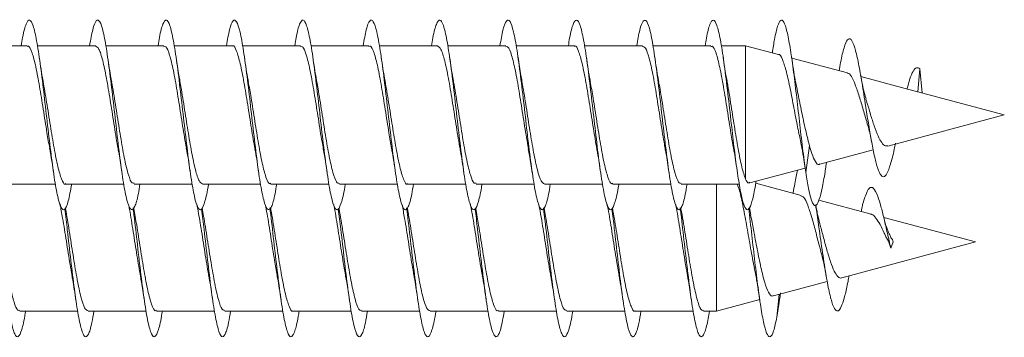
# Model space of a CAD drawing. Units: millimetres. Extents: x -1605 to 1733, y -1580 to 1748.
# Drawn here: x 444 to 470, y -541 to -533 of the extents above; entities that cross this region are included whole.
import ezdxf

# ---------------------------------------------------------------- set-up
doc = ezdxf.new("R2010")
doc.units = ezdxf.units.MM

msp = doc.modelspace()

# ---------------------------------------------------------------- linework, layer by layer
at = {"color": 7, "linetype": 'Continuous', "lineweight": 0}
for p, q in [((444.175, -533.346), (442.647, -533.346)), ((445.975, -533.346), (444.448, -533.346)), ((447.775, -533.346), (446.247, -533.346)), ((449.575, -533.346), (448.048, -533.346)), ((451.375, -533.346), (449.847, -533.346)), ((453.175, -533.346), (451.648, -533.346)), ((454.975, -533.346), (453.447, -533.346)), ((456.775, -533.346), (455.248, -533.346)), ((458.575, -533.346), (457.047, -533.346)), ((460.375, -533.346), (458.848, -533.346)), ((462.175, -533.346), (460.647, -533.346)), ((463.086, -533.346), (462.447, -533.346)), ((463.955, -533.579), (463.086, -533.346)), ((463.086, -533.346), (463.086, -536.866)), ((465.77, -534.065), (464.301, -533.672)), ((467.672, -533.955), (467.625, -534.563)), ((467.734, -534.592), (467.672, -533.955)), ((467.616, -534.56), (466.124, -534.16)), ((467.718, -534.588), (467.625, -534.563)), ((469.897, -535.171), (467.718, -534.588)), ((466.834, -535.992), (469.897, -535.171)), ((464.766, -535.975), (464.672, -536.689)), ((465.04, -536.473), (466.446, -536.096)), ((465.202, -536.526), (465.218, -536.425)), ((463.203, -536.965), (464.655, -536.576)), ((464.672, -536.689), (464.654, -536.568)), ((443.395, -536.996), (444.923, -536.996)), ((445.194, -536.996), (446.721, -536.996)), ((446.995, -536.996), (448.523, -536.996)), ((448.795, -536.996), (450.321, -536.996)), ((450.594, -536.996), (452.123, -536.996)), ((452.395, -536.996), (453.921, -536.996)), ((454.194, -536.996), (455.723, -536.996)), ((455.995, -536.996), (457.521, -536.996)), ((457.795, -536.996), (459.323, -536.996)), ((459.594, -536.996), (461.121, -536.996)), ((461.395, -536.996), (462.922, -536.996)), ((462.324, -536.996), (462.324, -540.346)), ((464.548, -537.292), (463.354, -536.972)), ((466.388, -537.785), (465.018, -537.417)), ((463.224, -537.813), (463.187, -537.623)), ((469.135, -538.521), (466.723, -537.874)), ((465.617, -539.463), (469.135, -538.521)), ((466.91, -538.683), (466.863, -538.551)), ((466.972, -538.518), (466.91, -538.683)), ((463.822, -539.944), (465.238, -539.565)), ((462.324, -540.346), (463.461, -540.041)), ((463.975, -539.903), (463.91, -540.501)), ((443.982, -540.346), (445.507, -540.346)), ((445.782, -540.346), (447.31, -540.346)), ((447.582, -540.346), (449.107, -540.346)), ((449.382, -540.346), (450.91, -540.346)), ((451.182, -540.346), (452.707, -540.346)), ((452.982, -540.346), (454.51, -540.346)), ((454.782, -540.346), (456.307, -540.346)), ((456.582, -540.346), (458.11, -540.346)), ((458.382, -540.346), (459.907, -540.346)), ((460.182, -540.346), (461.71, -540.346)), ((461.982, -540.346), (462.324, -540.346))]:
    msp.add_line(p, q, dxfattribs=at)
for points, knots in [([(444.023, -533.346), (444.035, -533.27), (444.078, -532.998), (444.152, -532.742), (444.244, -532.627), (444.336, -532.786), (444.428, -533.187), (444.521, -533.793), (444.613, -534.541), (444.705, -535.353), (444.798, -536.147), (444.89, -536.84), (444.982, -537.361), (445.074, -537.659), (445.167, -537.697), (445.259, -537.489), (445.32, -537.16), (445.35, -536.996)], [0, 0, 0, 0, 0.027259, 0.096802, 0.166353, 0.235917, 0.305491, 0.375045, 0.444581, 0.514108, 0.583634, 0.653153, 0.722665, 0.792175, 0.861697, 0.931221, 1, 1, 1, 1]), ([(445.821, -533.346), (445.849, -533.192), (445.908, -532.868), (445.997, -532.653), (446.09, -532.674), (446.182, -532.956), (446.274, -533.464), (446.366, -534.149), (446.459, -534.939), (446.551, -535.752), (446.643, -536.506), (446.735, -537.123), (446.828, -537.538), (446.92, -537.713), (447.012, -537.616), (447.088, -537.363), (447.133, -537.083), (447.146, -536.996)], [0, 0, 0, 0, 0.0636436, 0.1332476, 0.2028389, 0.2724246, 0.3420152, 0.4116046, 0.4811854, 0.5507747, 0.6203768, 0.6899886, 0.7596043, 0.829234, 0.8988805, 0.9685117, 1, 1, 1, 1]), ([(447.623, -533.346), (447.635, -533.272), (447.677, -533.001), (447.751, -532.745), (447.843, -532.627), (447.935, -532.783), (448.027, -533.181), (448.12, -533.785), (448.212, -534.531), (448.304, -535.344), (448.397, -536.139), (448.489, -536.834), (448.581, -537.358), (448.674, -537.655), (448.766, -537.703), (448.859, -537.47), (448.918, -537.208), (448.95, -536.997), (448.95, -536.996)], [0, 0, 0, 0, 0.026556, 0.096066, 0.16558, 0.235092, 0.30461, 0.37415, 0.443704, 0.51326, 0.582808, 0.652353, 0.72188, 0.791392, 0.8609, 0.930411, 0.999915, 1, 1, 1, 1]), ([(449.421, -533.346), (449.449, -533.193), (449.507, -532.87), (449.596, -532.654), (449.689, -532.672), (449.781, -532.951), (449.873, -533.458), (449.965, -534.141), (450.058, -534.931), (450.15, -535.744), (450.242, -536.499), (450.335, -537.118), (450.427, -537.535), (450.519, -537.712), (450.611, -537.618), (450.687, -537.366), (450.732, -537.085), (450.746, -536.996)], [0, 0, 0, 0, 0.062655, 0.132312, 0.201963, 0.271592, 0.341209, 0.410826, 0.480436, 0.550029, 0.619624, 0.689225, 0.758828, 0.82843, 0.89804, 0.967667, 1, 1, 1, 1]), ([(451.223, -533.346), (451.235, -533.273), (451.277, -533.004), (451.35, -532.747), (451.442, -532.627), (451.534, -532.78), (451.626, -533.176), (451.719, -533.777), (451.811, -534.522), (451.903, -535.334), (451.996, -536.129), (452.088, -536.826), (452.18, -537.353), (452.272, -537.654), (452.365, -537.704), (452.457, -537.474), (452.519, -537.212), (452.55, -536.998), (452.55, -536.996)], [0, 0, 0, 0, 0.025903, 0.095414, 0.164927, 0.234439, 0.303942, 0.373449, 0.442966, 0.512492, 0.582016, 0.651558, 0.721118, 0.790685, 0.860232, 0.929764, 0.999294, 1, 1, 1, 1]), ([(453.021, -533.346), (453.048, -533.195), (453.106, -532.873), (453.195, -532.655), (453.287, -532.67), (453.38, -532.947), (453.472, -533.451), (453.564, -534.133), (453.657, -534.922), (453.749, -535.736), (453.841, -536.492), (453.934, -537.112), (454.026, -537.532), (454.118, -537.712), (454.21, -537.62), (454.286, -537.369), (454.332, -537.087), (454.346, -536.996)], [0, 0, 0, 0, 0.061766, 0.13138, 0.201013, 0.270657, 0.340311, 0.40997, 0.47963, 0.549275, 0.618897, 0.688514, 0.758131, 0.827744, 0.897348, 0.966951, 1, 1, 1, 1]), ([(454.823, -533.346), (454.834, -533.275), (454.876, -533.008), (454.949, -532.75), (455.041, -532.626), (455.133, -532.777), (455.226, -533.171), (455.318, -533.771), (455.41, -534.515), (455.502, -535.326), (455.595, -536.122), (455.687, -536.819), (455.779, -537.348), (455.871, -537.652), (455.964, -537.705), (456.056, -537.478), (456.118, -537.216), (456.15, -537.001), (456.15, -536.996)], [0, 0, 0, 0, 0.025173, 0.094729, 0.164272, 0.23381, 0.303335, 0.37285, 0.442357, 0.511875, 0.58139, 0.650899, 0.720415, 0.789948, 0.859491, 0.929039, 0.998599, 1, 1, 1, 1]), ([(456.621, -533.346), (456.648, -533.197), (456.706, -532.876), (456.794, -532.657), (456.887, -532.668), (456.979, -532.942), (457.071, -533.444), (457.163, -534.124), (457.256, -534.912), (457.348, -535.727), (457.44, -536.484), (457.533, -537.106), (457.625, -537.529), (457.717, -537.712), (457.809, -537.623), (457.886, -537.371), (457.932, -537.089), (457.946, -536.996)], [0, 0, 0, 0, 0.060988, 0.1306, 0.200211, 0.269836, 0.339462, 0.409089, 0.47873, 0.548386, 0.61806, 0.687723, 0.757377, 0.827026, 0.896663, 0.966285, 1, 1, 1, 1]), ([(458.423, -533.346), (458.434, -533.277), (458.475, -533.011), (458.548, -532.753), (458.64, -532.626), (458.732, -532.774), (458.825, -533.165), (458.917, -533.763), (459.009, -534.506), (459.101, -535.318), (459.194, -536.114), (459.286, -536.813), (459.378, -537.344), (459.47, -537.65), (459.563, -537.706), (459.655, -537.482), (459.717, -537.219), (459.749, -537.003), (459.75, -536.996)], [0, 0, 0, 0, 0.024401, 0.093942, 0.163487, 0.23305, 0.302629, 0.37219, 0.441736, 0.511265, 0.580799, 0.650324, 0.719835, 0.789348, 0.85887, 0.928395, 0.997917, 1, 1, 1, 1]), ([(460.221, -533.346), (460.248, -533.198), (460.305, -532.878), (460.393, -532.658), (460.486, -532.667), (460.578, -532.938), (460.67, -533.438), (460.762, -534.117), (460.855, -534.903), (460.947, -535.718), (461.039, -536.476), (461.131, -537.1), (461.224, -537.525), (461.316, -537.711), (461.408, -537.625), (461.485, -537.375), (461.531, -537.09), (461.546, -536.996)], [0, 0, 0, 0, 0.060163, 0.129812, 0.199443, 0.269068, 0.338698, 0.408328, 0.477947, 0.547572, 0.617211, 0.686856, 0.756502, 0.826166, 0.89585, 0.965527, 1, 1, 1, 1]), ([(462.023, -533.346), (462.033, -533.279), (462.075, -533.014), (462.147, -532.756), (462.239, -532.626), (462.331, -532.771), (462.423, -533.159), (462.516, -533.755), (462.608, -534.497), (462.697, -535.279), (462.782, -536.017), (462.864, -536.658), (462.946, -537.177), (463.029, -537.533), (463.111, -537.696), (463.193, -537.657), (463.275, -537.401), (463.331, -537.137), (463.36, -536.935), (463.362, -536.922)], [0, 0, 0, 0, 0.0235, 0.092371, 0.16124, 0.23011, 0.298986, 0.367878, 0.436787, 0.505701, 0.567015, 0.628324, 0.689615, 0.7509, 0.812184, 0.873453, 0.934721, 0.995995, 1, 1, 1, 1]), ([(463.792, -533.535), (463.811, -533.411), (463.857, -533.108), (463.931, -532.806), (464.013, -532.644), (464.095, -532.693), (464.177, -532.942), (464.259, -533.373), (464.341, -533.951), (464.423, -534.628), (464.505, -535.345), (464.587, -536.068), (464.643, -536.478), (464.672, -536.689)], [0, 0, 0, 0, 0.064932, 0.158132, 0.251349, 0.344586, 0.437784, 0.530964, 0.62417, 0.717359, 0.81038, 0.902721, 1, 1, 1, 1]), ([(465.553, -534.008), (465.565, -533.933), (465.606, -533.679), (465.678, -533.377), (465.769, -533.154), (465.862, -533.151), (465.956, -533.359), (466.049, -533.744), (466.141, -534.254), (466.228, -534.807), (466.31, -535.334), (466.386, -535.794), (466.465, -536.207), (466.546, -536.539), (466.63, -536.753), (466.717, -536.826), (466.808, -536.74), (466.902, -536.486), (466.978, -536.192), (467.023, -535.971), (467.034, -535.918)], [0, 0, 0, 0, 0.028285, 0.097027, 0.166421, 0.237, 0.307795, 0.37235, 0.436838, 0.503207, 0.552895, 0.6042, 0.655341, 0.707519, 0.760766, 0.814262, 0.869337, 0.924626, 0.981939, 1, 1, 1, 1]), ([(444.175, -533.371), (444.187, -533.364), (444.231, -533.34), (444.308, -533.516), (444.406, -533.879), (444.503, -534.407), (444.601, -535.015), (444.691, -535.6), (444.747, -535.919), (444.771, -536.055)], [0, 0, 0, 0, 0.058504, 0.222564, 0.386625, 0.550684, 0.714735, 0.878799, 1, 1, 1, 1]), ([(445.975, -533.35), (446.006, -533.368), (446.07, -533.403), (446.167, -533.715), (446.265, -534.182), (446.363, -534.77), (446.46, -535.393), (446.531, -535.851), (446.568, -536.041), (446.573, -536.067)], [0, 0, 0, 0, 0.157006, 0.320507, 0.484017, 0.647523, 0.811022, 0.974527, 1, 1, 1, 1]), ([(447.775, -533.372), (447.793, -533.369), (447.844, -533.359), (447.928, -533.576), (448.026, -533.977), (448.124, -534.527), (448.221, -535.145), (448.304, -535.684), (448.354, -535.956), (448.371, -536.05)], [0, 0, 0, 0, 0.092385, 0.256508, 0.420628, 0.584734, 0.748853, 0.912966, 1, 1, 1, 1]), ([(449.575, -533.361), (449.581, -533.356), (449.618, -533.324), (449.689, -533.468), (449.787, -533.793), (449.885, -534.297), (449.983, -534.895), (450.079, -535.527), (450.143, -535.899), (450.175, -536.082)], [0, 0, 0, 0, 0.026809, 0.189945, 0.353072, 0.516204, 0.67935, 0.842475, 1, 1, 1, 1]), ([(451.375, -533.365), (451.4, -533.37), (451.458, -533.38), (451.548, -533.644), (451.646, -534.08), (451.744, -534.652), (451.842, -535.274), (451.918, -535.773), (451.962, -536.002), (451.973, -536.061)], [0, 0, 0, 0, 0.1257257, 0.2892456, 0.4527691, 0.6162922, 0.7798036, 0.9433386, 1, 1, 1, 1]), ([(453.175, -533.371), (453.187, -533.365), (453.232, -533.341), (453.309, -533.519), (453.407, -533.885), (453.505, -534.414), (453.603, -535.024), (453.691, -535.605), (453.748, -535.921), (453.771, -536.054)], [0, 0, 0, 0, 0.060713, 0.224813, 0.388899, 0.552985, 0.717081, 0.881164, 1, 1, 1, 1]), ([(454.975, -533.349), (455.007, -533.368), (455.071, -533.405), (455.168, -533.72), (455.266, -534.189), (455.364, -534.779), (455.462, -535.401), (455.532, -535.857), (455.569, -536.044), (455.574, -536.068)], [0, 0, 0, 0, 0.1591619, 0.3226581, 0.4861507, 0.6496437, 0.8131453, 0.9766383, 1, 1, 1, 1]), ([(456.775, -533.372), (456.794, -533.369), (456.845, -533.36), (456.929, -533.58), (457.027, -533.983), (457.125, -534.535), (457.223, -535.153), (457.306, -535.694), (457.356, -535.965), (457.373, -536.06)], [0, 0, 0, 0, 0.094263, 0.257853, 0.421432, 0.585011, 0.748599, 0.912184, 1, 1, 1, 1]), ([(458.575, -533.362), (458.581, -533.357), (458.619, -533.325), (458.69, -533.471), (458.788, -533.799), (458.886, -534.305), (458.984, -534.903), (459.079, -535.527), (459.142, -535.891), (459.172, -536.066)], [0, 0, 0, 0, 0.029114, 0.19295, 0.356793, 0.520629, 0.684468, 0.848301, 1, 1, 1, 1]), ([(460.375, -533.364), (460.4, -533.37), (460.459, -533.382), (460.549, -533.649), (460.647, -534.087), (460.745, -534.66), (460.843, -535.282), (460.919, -535.777), (460.962, -536.003), (460.973, -536.059)], [0, 0, 0, 0, 0.1280234, 0.2917062, 0.4553843, 0.6190648, 0.7827434, 0.9464171, 1, 1, 1, 1]), ([(462.175, -533.371), (462.188, -533.365), (462.233, -533.342), (462.311, -533.523), (462.408, -533.892), (462.506, -534.422), (462.604, -535.032), (462.692, -535.611), (462.748, -535.924), (462.771, -536.054)], [0, 0, 0, 0, 0.0629026, 0.2269776, 0.3910462, 0.5551142, 0.7191783, 0.8832427, 1, 1, 1, 1]), ([(463.954, -533.582), (463.955, -533.582), (463.989, -533.559), (464.054, -533.69), (464.151, -533.973), (464.249, -534.411), (464.346, -534.915), (464.425, -535.349), (464.473, -535.569), (464.487, -535.635)], [0, 0, 0, 0, 0.0067455, 0.1959995, 0.3823662, 0.5658498, 0.7464351, 0.9241322, 1, 1, 1, 1]), ([(444.599, -534.279), (444.597, -534.268), (444.561, -534.091), (444.528, -533.865), (444.498, -533.653)], [0, 0, 0, 0, 0.059341, 1, 1, 1, 1]), ([(446.403, -534.296), (446.396, -534.262), (446.359, -534.079), (446.325, -533.84), (446.297, -533.645)], [0, 0, 0, 0, 0.182127, 1, 1, 1, 1]), ([(448.2, -534.275), (448.19, -534.226), (448.155, -534.045), (448.122, -533.818), (448.098, -533.653)], [0, 0, 0, 0, 0.271867, 1, 1, 1, 1]), ([(450.001, -534.289), (449.998, -534.274), (449.961, -534.092), (449.928, -533.862), (449.897, -533.649)], [0, 0, 0, 0, 0.078545, 1, 1, 1, 1]), ([(451.803, -534.294), (451.796, -534.261), (451.759, -534.078), (451.725, -533.841), (451.697, -533.646)], [0, 0, 0, 0, 0.180073, 1, 1, 1, 1]), ([(453.598, -534.271), (453.594, -534.248), (453.558, -534.071), (453.526, -533.848), (453.498, -533.654)], [0, 0, 0, 0, 0.129946, 1, 1, 1, 1]), ([(455.403, -534.295), (455.396, -534.262), (455.359, -534.078), (455.325, -533.839), (455.297, -533.644)], [0, 0, 0, 0, 0.181981, 1, 1, 1, 1]), ([(457.201, -534.278), (457.191, -534.229), (457.155, -534.047), (457.122, -533.818), (457.098, -533.651)], [0, 0, 0, 0, 0.271553, 1, 1, 1, 1]), ([(459.001, -534.291), (458.998, -534.278), (458.962, -534.098), (458.929, -533.866), (458.898, -533.653)], [0, 0, 0, 0, 0.077777, 1, 1, 1, 1]), ([(460.803, -534.295), (460.796, -534.262), (460.759, -534.077), (460.725, -533.838), (460.696, -533.642)], [0, 0, 0, 0, 0.180207, 1, 1, 1, 1]), ([(462.598, -534.265), (462.589, -534.22), (462.554, -534.042), (462.522, -533.82), (462.498, -533.655)], [0, 0, 0, 0, 0.256287, 1, 1, 1, 1]), ([(464.457, -534.569), (464.435, -534.468), (464.38, -534.202), (464.329, -533.861), (464.297, -533.65)], [0, 0, 0, 0, 0.380493, 1, 1, 1, 1]), ([(465.766, -534.078), (465.775, -534.076), (465.818, -534.069), (465.899, -534.192), (465.999, -534.431), (466.106, -534.758), (466.198, -535.087), (466.259, -535.28), (466.283, -535.358)], [0, 0, 0, 0, 0.055918, 0.266454, 0.470422, 0.671922, 0.867128, 1, 1, 1, 1]), ([(467.336, -534.485), (467.361, -534.393), (467.412, -534.2), (467.494, -534.006), (467.581, -533.903), (467.642, -533.937), (467.672, -533.955)], [0, 0, 0, 0, 0.231221, 0.484414, 0.741652, 1, 1, 1, 1]), ([(445.194, -536.983), (445.19, -536.988), (445.153, -537.021), (445.083, -536.88), (444.985, -536.559), (444.887, -536.058), (444.789, -535.462), (444.693, -534.832), (444.629, -534.461), (444.598, -534.279)], [0, 0, 0, 0, 0.023214, 0.187214, 0.35121, 0.515217, 0.679207, 0.8432, 1, 1, 1, 1]), ([(446.995, -536.97), (446.977, -536.974), (446.927, -536.986), (446.844, -536.774), (446.746, -536.377), (446.648, -535.829), (446.55, -535.212), (446.467, -534.669), (446.417, -534.394), (446.399, -534.297)], [0, 0, 0, 0, 0.088723, 0.253035, 0.417347, 0.581667, 0.745969, 0.910287, 1, 1, 1, 1]), ([(448.795, -536.99), (448.764, -536.975), (448.701, -536.942), (448.605, -536.636), (448.507, -536.173), (448.409, -535.587), (448.311, -534.964), (448.24, -534.5), (448.202, -534.306), (448.196, -534.276)], [0, 0, 0, 0, 0.153266, 0.316726, 0.480185, 0.643645, 0.807118, 0.970578, 1, 1, 1, 1]), ([(450.594, -536.973), (450.584, -536.979), (450.54, -537.005), (450.464, -536.833), (450.366, -536.474), (450.268, -535.949), (450.17, -535.342), (450.08, -534.753), (450.023, -534.429), (449.998, -534.289)], [0, 0, 0, 0, 0.054781, 0.218942, 0.383104, 0.547275, 0.711438, 0.875607, 1, 1, 1, 1]), ([(452.395, -536.976), (452.371, -536.973), (452.314, -536.966), (452.225, -536.711), (452.127, -536.281), (452.029, -535.713), (451.932, -535.092), (451.855, -534.59), (451.81, -534.356), (451.799, -534.295)], [0, 0, 0, 0, 0.120309, 0.284529, 0.448751, 0.61296, 0.777175, 0.941402, 1, 1, 1, 1]), ([(454.194, -536.985), (454.19, -536.988), (454.153, -537.022), (454.084, -536.883), (453.986, -536.565), (453.888, -536.066), (453.79, -535.47), (453.693, -534.835), (453.629, -534.458), (453.597, -534.271)], [0, 0, 0, 0, 0.020984, 0.184664, 0.348338, 0.512016, 0.675687, 0.839364, 1, 1, 1, 1]), ([(455.995, -536.97), (455.977, -536.974), (455.928, -536.988), (455.845, -536.778), (455.747, -536.383), (455.649, -535.837), (455.552, -535.221), (455.468, -534.675), (455.417, -534.396), (455.399, -534.296)], [0, 0, 0, 0, 0.086502, 0.250788, 0.415079, 0.579358, 0.743651, 0.907943, 1, 1, 1, 1]), ([(457.795, -536.989), (457.764, -536.974), (457.702, -536.944), (457.606, -536.642), (457.508, -536.18), (457.411, -535.595), (457.313, -534.972), (457.241, -534.507), (457.203, -534.31), (457.197, -534.279)], [0, 0, 0, 0, 0.151212, 0.314812, 0.478412, 0.641994, 0.805597, 0.969185, 1, 1, 1, 1]), ([(459.594, -536.973), (459.584, -536.98), (459.541, -537.006), (459.465, -536.836), (459.367, -536.48), (459.27, -535.957), (459.172, -535.35), (459.081, -534.76), (459.024, -534.433), (458.999, -534.292)], [0, 0, 0, 0, 0.052625, 0.216942, 0.381256, 0.54557, 0.709887, 0.87421, 1, 1, 1, 1]), ([(461.395, -536.975), (461.371, -536.973), (461.315, -536.968), (461.226, -536.716), (461.129, -536.288), (461.031, -535.721), (460.933, -535.1), (460.856, -534.595), (460.811, -534.359), (460.799, -534.296)], [0, 0, 0, 0, 0.118127, 0.282373, 0.446614, 0.610871, 0.775113, 0.939365, 1, 1, 1, 1]), ([(463.086, -536.866), (463.053, -536.77), (462.988, -536.576), (462.89, -536.073), (462.792, -535.475), (462.694, -534.854), (462.628, -534.427), (462.596, -534.266), (462.596, -534.266)], [0, 0, 0, 0, 0.200402, 0.400061, 0.59971, 0.799366, 0.999033, 1, 1, 1, 1]), ([(466.263, -534.758), (466.244, -534.704), (466.193, -534.551), (466.146, -534.289), (466.116, -534.121)], [0, 0, 0, 0, 0.3568345, 1, 1, 1, 1]), ([(464.766, -535.975), (464.727, -535.821), (464.653, -535.533), (464.55, -535.023), (464.487, -534.72), (464.455, -534.569)], [0, 0, 0, 0, 0.36745, 0.683765, 1, 1, 1, 1]), ([(466.831, -535.982), (466.81, -535.988), (466.754, -536.005), (466.67, -535.916), (466.57, -535.734), (466.473, -535.469), (466.373, -535.157), (466.304, -534.905), (466.263, -534.784), (466.256, -534.761)], [0, 0, 0, 0, 0.099692, 0.265288, 0.428297, 0.60357, 0.776536, 0.956416, 1, 1, 1, 1]), ([(466.276, -535.36), (466.295, -535.418), (466.342, -535.556), (466.385, -535.782), (466.409, -535.913)], [0, 0, 0, 0, 0.420668, 1, 1, 1, 1]), ([(464.483, -535.631), (464.496, -535.683), (464.521, -535.783), (464.557, -535.972), (464.587, -536.14), (464.618, -536.327), (464.639, -536.47), (464.654, -536.568)], [0, 0, 0, 0, 0.272544, 0.512932, 0.627925, 0.74469, 1, 1, 1, 1]), ([(444.768, -536.056), (444.776, -536.095), (444.812, -536.279), (444.846, -536.513), (444.873, -536.698)], [0, 0, 0, 0, 0.212425, 1, 1, 1, 1]), ([(446.57, -536.068), (446.579, -536.111), (446.614, -536.293), (446.647, -536.516), (446.672, -536.687)], [0, 0, 0, 0, 0.237601, 1, 1, 1, 1]), ([(448.367, -536.05), (448.375, -536.091), (448.412, -536.279), (448.447, -536.517), (448.474, -536.704)], [0, 0, 0, 0, 0.218523, 1, 1, 1, 1]), ([(450.174, -536.082), (450.177, -536.1), (450.214, -536.284), (450.245, -536.501), (450.273, -536.696)], [0, 0, 0, 0, 0.1011, 1, 1, 1, 1]), ([(451.968, -536.062), (451.98, -536.12), (452.016, -536.305), (452.049, -536.533), (452.072, -536.689)], [0, 0, 0, 0, 0.313265, 1, 1, 1, 1]), ([(453.768, -536.055), (453.776, -536.094), (453.813, -536.281), (453.847, -536.518), (453.874, -536.705)], [0, 0, 0, 0, 0.2128196, 1, 1, 1, 1]), ([(455.571, -536.068), (455.575, -536.089), (455.611, -536.271), (455.644, -536.494), (455.672, -536.692)], [0, 0, 0, 0, 0.112079, 1, 1, 1, 1]), ([(457.368, -536.061), (457.38, -536.12), (457.416, -536.307), (457.45, -536.538), (457.473, -536.695)], [0, 0, 0, 0, 0.315087, 1, 1, 1, 1]), ([(459.17, -536.066), (459.177, -536.102), (459.213, -536.284), (459.247, -536.517), (459.274, -536.703)], [0, 0, 0, 0, 0.1977303, 1, 1, 1, 1]), ([(460.969, -536.059), (460.976, -536.097), (461.012, -536.28), (461.046, -536.509), (461.072, -536.69)], [0, 0, 0, 0, 0.203816, 1, 1, 1, 1]), ([(462.768, -536.055), (462.776, -536.094), (462.812, -536.28), (462.847, -536.515), (462.873, -536.701)], [0, 0, 0, 0, 0.213749, 1, 1, 1, 1]), ([(465.038, -536.464), (465.033, -536.468), (464.995, -536.501), (464.925, -536.417), (464.843, -536.234), (464.788, -536.049), (464.766, -535.975)], [0, 0, 0, 0, 0.05382, 0.404928, 0.764149, 1, 1, 1, 1]), ([(464.342, -537.225), (464.367, -537.066), (464.406, -536.823), (464.445, -536.679), (464.459, -536.628)], [0, 0, 0, 0, 0.649826, 1, 1, 1, 1]), ([(464.672, -536.689), (464.696, -536.838), (464.742, -537.129), (464.813, -537.414), (464.883, -537.568), (464.955, -537.57), (465.028, -537.421), (465.103, -537.116), (465.162, -536.8), (465.195, -536.565), (465.203, -536.51)], [0, 0, 0, 0, 0.140462, 0.274157, 0.409148, 0.544923, 0.681574, 0.819038, 0.957707, 1, 1, 1, 1]), ([(463.197, -536.945), (463.187, -536.954), (463.15, -536.989), (463.113, -536.918), (463.086, -536.866)], [0, 0, 0, 0, 0.267368, 1, 1, 1, 1]), ([(462.864, -536.996), (462.878, -537.026), (462.923, -537.125), (463.001, -537.475), (463.098, -537.984), (463.195, -538.542), (463.269, -538.969), (463.31, -539.156), (463.318, -539.195)], [0, 0, 0, 0, 0.092428, 0.31075, 0.525859, 0.737781, 0.946501, 1, 1, 1, 1]), ([(466.129, -537.715), (466.132, -537.697), (466.169, -537.521), (466.24, -537.284), (466.343, -537.072), (466.453, -537.073), (466.556, -537.269), (466.649, -537.572), (466.733, -537.905), (466.819, -538.292), (466.88, -538.553), (466.91, -538.683)], [0, 0, 0, 0, 0.0161132, 0.1561256, 0.296729, 0.4420457, 0.5905826, 0.6904769, 0.7924145, 0.8959854, 1, 1, 1, 1]), ([(464.544, -537.306), (464.569, -537.314), (464.627, -537.333), (464.72, -537.531), (464.824, -537.843), (464.927, -538.226), (465.007, -538.549), (465.055, -538.711), (465.067, -538.752)], [0, 0, 0, 0, 0.148012, 0.351732, 0.550594, 0.745475, 0.936558, 1, 1, 1, 1]), ([(443.366, -537.625), (443.374, -537.687), (443.413, -537.988), (443.482, -538.616), (443.574, -539.41), (443.667, -540.121), (443.759, -540.664), (443.851, -540.986), (443.944, -541.06), (444.036, -540.854), (444.1, -540.591), (444.134, -540.364), (444.136, -540.346)], [0, 0, 0, 0, 0.031371, 0.151137, 0.270934, 0.390749, 0.510527, 0.630272, 0.750003, 0.869734, 0.989455, 1, 1, 1, 1]), ([(443.982, -540.319), (443.964, -540.324), (443.914, -540.337), (443.832, -540.126), (443.734, -539.731), (443.636, -539.184), (443.538, -538.567), (443.454, -538.018), (443.403, -537.738), (443.384, -537.635)], [0, 0, 0, 0, 0.086945, 0.250734, 0.41452, 0.578316, 0.742093, 0.905887, 1, 1, 1, 1]), ([(445.043, -537.516), (445.066, -537.638), (445.121, -537.935), (445.209, -538.502), (445.292, -539.037), (445.341, -539.307), (445.359, -539.4)], [0, 0, 0, 0, 0.217405, 0.527502, 0.837585, 1, 1, 1, 1]), ([(445.169, -537.65), (445.191, -537.833), (445.244, -538.269), (445.328, -539.016), (445.42, -539.778), (445.512, -540.414), (445.605, -540.853), (445.697, -541.056), (445.789, -540.989), (445.868, -540.743), (445.916, -540.451), (445.933, -540.346)], [0, 0, 0, 0, 0.087044, 0.207739, 0.328434, 0.449135, 0.569832, 0.690519, 0.811213, 0.931937, 1, 1, 1, 1]), ([(445.782, -540.339), (445.751, -540.324), (445.688, -540.293), (445.593, -539.989), (445.495, -539.527), (445.397, -538.942), (445.299, -538.319), (445.229, -537.858), (445.191, -537.666), (445.186, -537.639)], [0, 0, 0, 0, 0.152444, 0.31661, 0.480781, 0.64494, 0.809116, 0.973279, 1, 1, 1, 1]), ([(446.846, -537.531), (446.855, -537.576), (446.896, -537.78), (446.971, -538.256), (447.067, -538.877), (447.13, -539.247), (447.161, -539.427)], [0, 0, 0, 0, 0.085776, 0.39569, 0.705612, 1, 1, 1, 1]), ([(446.966, -537.625), (446.973, -537.684), (447.012, -537.982), (447.081, -538.607), (447.173, -539.401), (447.266, -540.113), (447.358, -540.659), (447.45, -540.984), (447.543, -541.06), (447.635, -540.858), (447.699, -540.594), (447.733, -540.366), (447.736, -540.346)], [0, 0, 0, 0, 0.030075, 0.149812, 0.269554, 0.389311, 0.5091, 0.62891, 0.748726, 0.868532, 0.988324, 1, 1, 1, 1]), ([(447.582, -540.322), (447.571, -540.329), (447.528, -540.355), (447.452, -540.185), (447.354, -539.828), (447.256, -539.304), (447.158, -538.697), (447.068, -538.107), (447.011, -537.782), (446.986, -537.641)], [0, 0, 0, 0, 0.0533346, 0.217637, 0.3819376, 0.5462392, 0.7105447, 0.8748438, 1, 1, 1, 1]), ([(448.646, -537.527), (448.675, -537.686), (448.736, -538.026), (448.83, -538.63), (448.905, -539.123), (448.948, -539.348), (448.959, -539.402)], [0, 0, 0, 0, 0.27369, 0.586672, 0.899611, 1, 1, 1, 1]), ([(448.769, -537.649), (448.791, -537.829), (448.843, -538.262), (448.927, -539.007), (449.019, -539.77), (449.111, -540.408), (449.204, -540.85), (449.296, -541.055), (449.388, -540.99), (449.467, -540.745), (449.516, -540.452), (449.534, -540.346)], [0, 0, 0, 0, 0.0858323, 0.2065873, 0.3273151, 0.4480123, 0.5687139, 0.6893969, 0.8100583, 0.9307163, 1, 1, 1, 1]), ([(449.382, -540.324), (449.358, -540.322), (449.302, -540.317), (449.213, -540.064), (449.115, -539.635), (449.017, -539.068), (448.92, -538.447), (448.842, -537.939), (448.797, -537.701), (448.784, -537.635)], [0, 0, 0, 0, 0.118455, 0.28217, 0.44588, 0.609588, 0.773309, 0.937014, 1, 1, 1, 1]), ([(450.445, -537.529), (450.461, -537.611), (450.509, -537.861), (450.591, -538.383), (450.679, -538.958), (450.735, -539.273), (450.759, -539.405)], [0, 0, 0, 0, 0.153069, 0.464634, 0.776166, 1, 1, 1, 1]), ([(450.566, -537.624), (450.573, -537.682), (450.611, -537.976), (450.68, -538.599), (450.772, -539.393), (450.865, -540.106), (450.957, -540.654), (451.049, -540.982), (451.142, -541.061), (451.234, -540.861), (451.299, -540.598), (451.333, -540.368), (451.336, -540.346)], [0, 0, 0, 0, 0.028889, 0.14865, 0.268408, 0.38815, 0.507902, 0.627672, 0.747454, 0.867236, 0.987042, 1, 1, 1, 1]), ([(451.182, -540.335), (451.178, -540.338), (451.141, -540.372), (451.072, -540.234), (450.974, -539.918), (450.876, -539.421), (450.779, -538.822), (450.68, -538.201), (450.615, -537.773), (450.582, -537.613), (450.582, -537.612)], [0, 0, 0, 0, 0.0194625, 0.1827265, 0.3459941, 0.5092638, 0.6725362, 0.835803, 0.9990637, 1, 1, 1, 1]), ([(452.247, -537.531), (452.249, -537.541), (452.284, -537.706), (452.352, -538.143), (452.45, -538.754), (452.52, -539.212), (452.557, -539.398), (452.561, -539.421)], [0, 0, 0, 0, 0.021765, 0.333206, 0.644626, 0.956027, 1, 1, 1, 1]), ([(452.369, -537.648), (452.39, -537.825), (452.443, -538.255), (452.526, -538.998), (452.618, -539.762), (452.71, -540.402), (452.803, -540.847), (452.895, -541.055), (452.987, -540.993), (453.067, -540.748), (453.116, -540.454), (453.134, -540.346)], [0, 0, 0, 0, 0.084587, 0.205266, 0.325968, 0.446686, 0.567415, 0.688143, 0.808843, 0.929511, 1, 1, 1, 1]), ([(452.982, -540.319), (452.965, -540.324), (452.915, -540.338), (452.833, -540.13), (452.735, -539.737), (452.638, -539.191), (452.54, -538.576), (452.456, -538.028), (452.405, -537.748), (452.386, -537.647)], [0, 0, 0, 0, 0.085047, 0.249413, 0.413766, 0.578128, 0.742485, 0.906857, 1, 1, 1, 1]), ([(454.045, -537.529), (454.068, -537.65), (454.123, -537.945), (454.211, -538.511), (454.293, -539.043), (454.342, -539.309), (454.358, -539.399)], [0, 0, 0, 0, 0.215541, 0.528182, 0.840817, 1, 1, 1, 1]), ([(454.166, -537.624), (454.173, -537.679), (454.211, -537.971), (454.279, -538.591), (454.372, -539.386), (454.464, -540.1), (454.556, -540.649), (454.648, -540.98), (454.741, -541.062), (454.833, -540.865), (454.898, -540.601), (454.932, -540.37), (454.936, -540.346)], [0, 0, 0, 0, 0.027564, 0.147396, 0.267224, 0.387028, 0.50681, 0.626583, 0.746367, 0.866153, 0.985926, 1, 1, 1, 1]), ([(454.782, -540.337), (454.752, -540.324), (454.689, -540.294), (454.594, -539.994), (454.496, -539.535), (454.399, -538.95), (454.301, -538.327), (454.23, -537.863), (454.191, -537.667), (454.185, -537.637)], [0, 0, 0, 0, 0.150132, 0.314164, 0.478183, 0.64222, 0.806236, 0.970269, 1, 1, 1, 1]), ([(455.843, -537.517), (455.853, -537.568), (455.896, -537.78), (455.972, -538.264), (456.067, -538.878), (456.129, -539.24), (456.159, -539.412)], [0, 0, 0, 0, 0.098696, 0.408147, 0.717608, 1, 1, 1, 1]), ([(455.969, -537.647), (455.99, -537.822), (456.042, -538.249), (456.125, -538.989), (456.217, -539.754), (456.309, -540.395), (456.402, -540.842), (456.494, -541.053), (456.586, -540.995), (456.666, -540.752), (456.715, -540.456), (456.734, -540.346)], [0, 0, 0, 0, 0.083546, 0.204153, 0.324782, 0.445408, 0.566043, 0.686692, 0.807377, 0.928088, 1, 1, 1, 1]), ([(456.582, -540.323), (456.571, -540.329), (456.529, -540.356), (456.453, -540.188), (456.355, -539.834), (456.258, -539.311), (456.16, -538.705), (456.069, -538.113), (456.011, -537.784), (455.986, -537.64)], [0, 0, 0, 0, 0.051117, 0.215371, 0.379634, 0.543892, 0.708145, 0.872406, 1, 1, 1, 1]), ([(457.647, -537.532), (457.676, -537.692), (457.737, -538.033), (457.831, -538.639), (457.906, -539.128), (457.949, -539.35), (457.959, -539.402)], [0, 0, 0, 0, 0.275643, 0.589721, 0.903815, 1, 1, 1, 1]), ([(457.766, -537.625), (457.772, -537.676), (457.81, -537.964), (457.878, -538.581), (457.97, -539.377), (458.063, -540.093), (458.155, -540.645), (458.247, -540.978), (458.34, -541.062), (458.432, -540.868), (458.497, -540.605), (458.532, -540.372), (458.536, -540.346)], [0, 0, 0, 0, 0.026048, 0.145893, 0.265774, 0.385679, 0.505562, 0.625406, 0.745233, 0.865059, 0.98487, 1, 1, 1, 1]), ([(458.382, -540.324), (458.358, -540.322), (458.303, -540.318), (458.214, -540.069), (458.117, -539.642), (458.019, -539.076), (457.921, -538.455), (457.843, -537.944), (457.797, -537.702), (457.784, -537.633)], [0, 0, 0, 0, 0.116195, 0.279807, 0.443426, 0.607047, 0.770662, 0.934275, 1, 1, 1, 1]), ([(459.442, -537.516), (459.46, -537.605), (459.509, -537.861), (459.592, -538.391), (459.68, -538.963), (459.736, -539.275), (459.759, -539.403)], [0, 0, 0, 0, 0.163522, 0.47307, 0.782617, 1, 1, 1, 1]), ([(459.569, -537.646), (459.59, -537.819), (459.641, -538.243), (459.724, -538.981), (459.816, -539.747), (459.908, -540.39), (460.001, -540.839), (460.093, -541.052), (460.185, -540.997), (460.265, -540.755), (460.315, -540.458), (460.334, -540.346)], [0, 0, 0, 0, 0.0824838, 0.2030851, 0.3236783, 0.4442788, 0.564875, 0.6854577, 0.8060487, 0.9266628, 1, 1, 1, 1]), ([(460.182, -540.336), (460.178, -540.339), (460.142, -540.373), (460.073, -540.237), (459.975, -539.924), (459.878, -539.427), (459.78, -538.834), (459.682, -538.196), (459.617, -537.815), (459.585, -537.625)], [0, 0, 0, 0, 0.01736, 0.181275, 0.345196, 0.509113, 0.673033, 0.836961, 1, 1, 1, 1]), ([(461.247, -537.531), (461.25, -537.544), (461.285, -537.711), (461.353, -538.151), (461.451, -538.762), (461.52, -539.216), (461.557, -539.399), (461.561, -539.419)], [0, 0, 0, 0, 0.026472, 0.338315, 0.650157, 0.962009, 1, 1, 1, 1]), ([(461.366, -537.625), (461.372, -537.673), (461.409, -537.959), (461.477, -538.573), (461.569, -539.368), (461.662, -540.085), (461.754, -540.64), (461.846, -540.976), (461.935, -541.058), (462.021, -540.9), (462.086, -540.652), (462.124, -540.413), (462.135, -540.346)], [0, 0, 0, 0, 0.024778, 0.144773, 0.264767, 0.38477, 0.50481, 0.624866, 0.744935, 0.851765, 0.958586, 1, 1, 1, 1]), ([(461.982, -540.319), (461.965, -540.324), (461.916, -540.339), (461.835, -540.134), (461.737, -539.744), (461.639, -539.199), (461.541, -538.584), (461.457, -538.033), (461.405, -537.75), (461.386, -537.646)], [0, 0, 0, 0, 0.082818, 0.247142, 0.411462, 0.575782, 0.740107, 0.904429, 1, 1, 1, 1]), ([(463.168, -537.633), (463.168, -537.636), (463.196, -537.847), (463.251, -538.343), (463.333, -539.056), (463.415, -539.736), (463.497, -540.314), (463.579, -540.747), (463.661, -540.999), (463.743, -541.044), (463.826, -540.902), (463.881, -540.637), (463.91, -540.501)], [0, 0, 0, 0, 0.001498, 0.112064, 0.222642, 0.333181, 0.4437, 0.554247, 0.664773, 0.775107, 0.884619, 1, 1, 1, 1]), ([(464.93, -537.544), (464.956, -537.714), (465.012, -538.089), (465.101, -538.73), (465.194, -539.349), (465.287, -539.85), (465.379, -540.2), (465.466, -540.352), (465.548, -540.338), (465.624, -540.201), (465.703, -539.938), (465.765, -539.663), (465.803, -539.462), (465.812, -539.411)], [0, 0, 0, 0, 0.094389, 0.208724, 0.323407, 0.427983, 0.532444, 0.639962, 0.720443, 0.803556, 0.886406, 0.970926, 1, 1, 1, 1]), ([(465.044, -538.038), (465.022, -537.959), (464.989, -537.837), (464.957, -537.672), (464.941, -537.578), (464.935, -537.544)], [0, 0, 0, 0, 0.543237, 0.833888, 1, 1, 1, 1]), ([(463.818, -539.929), (463.808, -539.937), (463.765, -539.969), (463.689, -539.862), (463.59, -539.608), (463.491, -539.206), (463.392, -538.718), (463.302, -538.225), (463.245, -537.938), (463.22, -537.814)], [0, 0, 0, 0, 0.045121, 0.20483, 0.366703, 0.531506, 0.698978, 0.869262, 1, 1, 1, 1]), ([(466.385, -537.793), (466.393, -537.792), (466.435, -537.789), (466.519, -537.88), (466.623, -538.052), (466.719, -538.237), (466.773, -538.369), (466.806, -538.434), (466.832, -538.471), (466.852, -538.51), (466.859, -538.535), (466.863, -538.551)], [0, 0, 0, 0, 0.055556, 0.293687, 0.527115, 0.752729, 0.844134, 0.88979, 0.935413, 0.958204, 1, 1, 1, 1]), ([(466.841, -538.244), (466.828, -538.213), (466.786, -538.119), (466.75, -537.978), (466.726, -537.884)], [0, 0, 0, 0, 0.32787, 1, 1, 1, 1]), ([(465.617, -539.462), (465.616, -539.463), (465.581, -539.49), (465.518, -539.439), (465.416, -539.304), (465.325, -539.051), (465.223, -538.73), (465.131, -538.372), (465.069, -538.147), (465.04, -538.039)], [0, 0, 0, 0, 0.005045, 0.164158, 0.326014, 0.493276, 0.661213, 0.836841, 1, 1, 1, 1]), ([(466.972, -538.518), (466.966, -538.498), (466.956, -538.467), (466.911, -538.4), (466.877, -538.324), (466.848, -538.264), (466.839, -538.245)], [0, 0, 0, 0, 0.205705, 0.319222, 0.778104, 1, 1, 1, 1]), ([(465.061, -538.754), (465.081, -538.821), (465.134, -538.995), (465.182, -539.266), (465.211, -539.432)], [0, 0, 0, 0, 0.387185, 1, 1, 1, 1]), ([(463.315, -539.196), (463.336, -539.301), (463.387, -539.55), (463.434, -539.869), (463.461, -540.053)], [0, 0, 0, 0, 0.423859, 1, 1, 1, 1]), ([(445.354, -539.401), (445.362, -539.442), (445.399, -539.627), (445.433, -539.863), (445.46, -540.048)], [0, 0, 0, 0, 0.21897, 1, 1, 1, 1]), ([(447.159, -539.427), (447.169, -539.479), (447.204, -539.658), (447.236, -539.881), (447.259, -540.039)], [0, 0, 0, 0, 0.285747, 1, 1, 1, 1]), ([(448.955, -539.403), (448.963, -539.443), (448.999, -539.629), (449.034, -539.866), (449.061, -540.051)], [0, 0, 0, 0, 0.215106, 1, 1, 1, 1]), ([(450.756, -539.405), (450.76, -539.428), (450.797, -539.612), (450.83, -539.841), (450.86, -540.043)], [0, 0, 0, 0, 0.1217114, 1, 1, 1, 1]), ([(452.557, -539.422), (452.568, -539.477), (452.604, -539.66), (452.637, -539.885), (452.659, -540.042)], [0, 0, 0, 0, 0.302413, 1, 1, 1, 1]), ([(454.354, -539.4), (454.362, -539.441), (454.399, -539.628), (454.434, -539.865), (454.461, -540.051)], [0, 0, 0, 0, 0.2187197, 1, 1, 1, 1]), ([(456.158, -539.413), (456.161, -539.432), (456.197, -539.611), (456.23, -539.836), (456.259, -540.038)], [0, 0, 0, 0, 0.105564, 1, 1, 1, 1]), ([(457.955, -539.403), (457.963, -539.442), (457.999, -539.627), (458.033, -539.863), (458.06, -540.047)], [0, 0, 0, 0, 0.214697, 1, 1, 1, 1]), ([(459.755, -539.404), (459.763, -539.443), (459.799, -539.628), (459.833, -539.863), (459.86, -540.047)], [0, 0, 0, 0, 0.214357, 1, 1, 1, 1]), ([(461.558, -539.419), (461.566, -539.463), (461.602, -539.644), (461.634, -539.868), (461.659, -540.036)], [0, 0, 0, 0, 0.242916, 1, 1, 1, 1]), ([(463.91, -540.501), (463.934, -540.359), (463.965, -540.171), (463.997, -539.925), (464.005, -539.865)], [0, 0, 0, 0, 0.755219, 1, 1, 1, 1])]:
    msp.add_open_spline(points, degree=3, knots=knots, dxfattribs=at)

doc.saveas('drawing.dxf')
